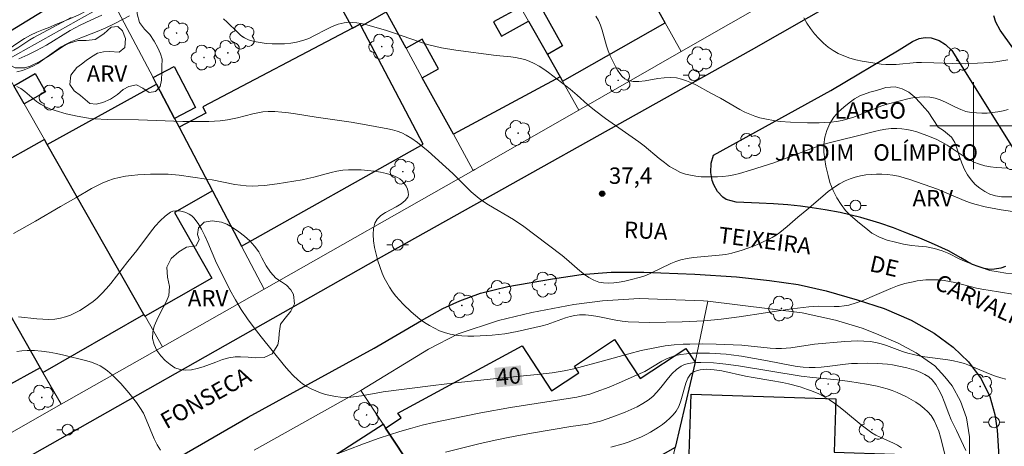
# Model space of a CAD drawing. Units: metres. Extents: x 278770 to 279286, y 1672672 to 1673237.
# Drawn here: x 279112 to 279203, y 1672971 to 1673010 of the extents above; entities that cross this region are included whole.
import ezdxf
from ezdxf.enums import TextEntityAlignment as Align

# ---------------------------------------------------------------- set-up
doc = ezdxf.new("R2010")
doc.units = ezdxf.units.M
doc.header["$MEASUREMENT"] = 0
for name, color, linetype, lineweight, true_color in [('Arvores_Isoladas', 7, 'Continuous', 18, 0x00ff33), ('Curvas_Intermediarias', 7, 'Continuous', 9, 0x783c14), ('Curvas_Mestras', 7, 'Continuous', 20, 0x783c14), ('Pto_Cotado', 7, 'Continuous', 9, 0x783c14), ('Topon_Curvas_Mestras', 7, 'Continuous', 9, 0x783c14), ('Topon_Pto_Cotado', 7, 'Continuous', 9, 0x783c14), ('Topon_Vegetacao', 7, 'Continuous', 9, 0x00ff33), ('Vegetacao', 7, 'Orla8', 9, 0x00ff33)]:
    doc.layers.add(name, color=color, linetype=linetype, lineweight=lineweight, true_color=true_color)
for name, color, linetype, lineweight in [('Cerca', 8, 'Cerca', 20), ('Edificacoes', 7, 'Continuous', 30), ('Malha_Coordenadas', 7, 'Continuous', 15), ('Muro_Grade', 8, 'Continuous', 20), ('Pavimentacao_Nao_Asfaltica_Mfio', 10, 'Continuous', 30), ('Poste', 7, 'Continuous', 9), ('Topon_Curvas_Mestras_Masc', 255, 'Continuous', 9), ('Topon_de_Vias', 7, 'Continuous', 9), ('Topon_Praca_Parque', 7, 'Continuous', 9)]:
    doc.layers.add(name, color=color, linetype=linetype, lineweight=lineweight)
doc.styles.add('Arial', font='arial.ttf', dxfattribs={"height": 1.5})
doc.styles.get("Standard").update_dxf_attribs({"font": 'arial.ttf'})
doc.linetypes.add('Cerca', pattern='A,10,0,["X",Standard,S=1,R=0,X=0,Y=-0.5],0.1', length=10.1)
doc.linetypes.add('Orla8', pattern='A,6,-0.5,["V",Standard,S=1,R=0,X=-0.5,Y=-1],-0.5,6,-0.5,["V",Standard,S=1,R=0,X=-0.5,Y=-1],-0.5', length=14)

# ---------------------------------------------------------------- blocks, each defined once
blk = doc.blocks.new('Arvore')
at = {"layer": 'Arvores_Isoladas'}
blk.add_lwpolyline([(-0.718, 0.493, 0.872324), (-0.722, -0.551, 0.862983), (0.284, -0.827, 0.900105), (0.89, 0.029, 0.863155), (0.262, 0.861, 0.882486)], format="xyb", close=True, dxfattribs=at)
blk.add_circle((0, 0), 0.0286, dxfattribs=at)
blk = doc.blocks.new('Poste')
at = {"layer": 'Poste'}
for points in [[(-0.5, 0), (-1, 0)], [(0.5, 0), (1, 0)]]:
    blk.add_lwpolyline(points, dxfattribs=at)
blk.add_lwpolyline([(0, 0.5, 1), (0, -0.5, 1)], format="xyb", close=True, dxfattribs=at)
blk = doc.blocks.new('Cotas')
at = {"layer": 'Pto_Cotado'}
blk.add_hatch(color=256, dxfattribs=at).paths.add_polyline_path([(0, 0.24, 1), (0, -0.24, 1)])
at = {"layer": 'Pto_Cotado', "lineweight": -3}
blk.add_lwpolyline([(0, -0.24, -1), (0, 0.24, -1)], format="xyb", close=True, dxfattribs=at)

msp = doc.modelspace()

# ---------------------------------------------------------------- linework, layer by layer
at = {"layer": 'Cerca', "flags": 128}
msp.add_lwpolyline([(279158.872, 1673032.546), (279161.092, 1673028.539), (279161.593, 1673027.635), (279171.396, 1673009.94), (279171.674, 1673009.438), (279173.134, 1673006.803)], dxfattribs=at)
at = {"layer": 'Curvas_Intermediarias', "flags": 128}
for points, elevation in [([(279112.138, 1673004.938), (279112.638, 1673005.07), (279113.123, 1673005.238), (279113.592, 1673005.454), (279114.043, 1673005.714), (279114.481, 1673006.004), (279115.774, 1673006.936), (279116.215, 1673007.228), (279116.67, 1673007.489), (279117.102, 1673007.701), (279117.993, 1673008.076), (279119.354, 1673008.589), (279120.25, 1673008.956), (279121.145, 1673009.389), (279122.47, 1673010.077)], 37), ([(279112.306, 1673006.143), (279113.136, 1673006.519), (279113.949, 1673006.916), (279114.4, 1673007.151), (279114.843, 1673007.403), (279117.018, 1673008.741), (279117.95, 1673009.227), (279118.929, 1673009.693), (279119.921, 1673010.134)], 36), ([(279131.112, 1673009.798), (279131.443, 1673009.516), (279132.382, 1673008.574), (279132.705, 1673008.292), (279133.047, 1673008.056), (279133.416, 1673007.887), (279133.929, 1673007.739), (279134.467, 1673007.629), (279135.023, 1673007.553), (279135.59, 1673007.512), (279136.161, 1673007.504), (279136.729, 1673007.527), (279137.287, 1673007.58), (279137.828, 1673007.661), (279138.388, 1673007.805), (279138.937, 1673008.018), (279139.478, 1673008.278), (279140.552, 1673008.844), (279141.091, 1673009.102), (279141.636, 1673009.313), (279142.19, 1673009.453), (279142.572, 1673009.492), (279142.961, 1673009.486), (279143.355, 1673009.442), (279143.752, 1673009.368), (279144.15, 1673009.275), (279145.979, 1673008.768), (279146.626, 1673008.56), (279149.198, 1673007.658), (279149.848, 1673007.459), (279150.503, 1673007.286), (279151.146, 1673007.148), (279152.446, 1673006.931), (279156.159, 1673006.439), (279157.495, 1673006.311), (279157.935, 1673006.255), (279158.367, 1673006.178), (279158.787, 1673006.072), (279159.192, 1673005.928), (279159.65, 1673005.714), (279160.096, 1673005.464), (279160.53, 1673005.186), (279160.956, 1673004.887), (279162.946, 1673003.354), (279163.588, 1673002.803), (279164.534, 1673001.954), (279165.187, 1673001.417), (279166.194, 1673000.671), (279169.273, 1672998.509), (279169.747, 1672998.148), (279171.138, 1672996.985), (279171.607, 1672996.613), (279172.087, 1672996.269), (279172.583, 1672995.967), (279173.099, 1672995.719), (279173.545, 1672995.562), (279174.012, 1672995.446), (279174.495, 1672995.364), (279174.989, 1672995.315), (279175.488, 1672995.293), (279176.481, 1672995.314), (279176.965, 1672995.349), (279177.481, 1672995.411), (279177.996, 1672995.505), (279178.509, 1672995.624), (279179.53, 1672995.916), (279181.659, 1672996.607), (279185.29, 1672997.963), (279185.901, 1672998.171), (279186.623, 1672998.392), (279187.719, 1672998.682), (279189.339, 1672999.064), (279190.894, 1672999.471), (279191.413, 1672999.587), (279191.931, 1672999.678), (279192.448, 1672999.735), (279192.962, 1672999.747), (279193.42, 1672999.717), (279193.88, 1672999.649), (279194.341, 1672999.55), (279194.799, 1672999.424), (279195.704, 1672999.111), (279196.577, 1672998.752), (279197.09, 1672998.499), (279197.587, 1672998.203), (279199.04, 1672997.224), (279199.531, 1672996.923), (279200.034, 1672996.662), (279200.556, 1672996.458), (279201.047, 1672996.324), (279201.553, 1672996.227), (279202.07, 1672996.162), (279202.595, 1672996.125), (279203.124, 1672996.111)], 37), ([(279165.303, 1673010.046), (279165.553, 1673009.656), (279165.749, 1673009.227), (279165.906, 1673008.771), (279166.295, 1673007.336), (279166.448, 1673006.87), (279166.638, 1673006.427), (279167.123, 1673005.418), (279167.306, 1673005.084), (279167.505, 1673004.776), (279167.726, 1673004.509), (279167.972, 1673004.3), (279168.247, 1673004.161), (279168.74, 1673004.061), (279169.273, 1673004.056), (279169.836, 1673004.116), (279171.009, 1673004.319), (279171.597, 1673004.403), (279172.172, 1673004.438), (279172.724, 1673004.394), (279173.19, 1673004.285), (279173.648, 1673004.128), (279174.1, 1673003.934), (279174.546, 1673003.713), (279175.868, 1673002.99), (279176.761, 1673002.527), (279178.538, 1673001.495), (279178.988, 1673001.257), (279179.446, 1673001.044), (279179.916, 1673000.865), (279180.366, 1673000.729), (279180.827, 1673000.617), (279181.769, 1673000.455), (279182.246, 1673000.398), (279183.203, 1673000.322), (279184.743, 1673000.259), (279185.815, 1673000.262), (279186.349, 1673000.286), (279186.881, 1673000.329), (279187.406, 1673000.395), (279187.926, 1673000.485), (279188.47, 1673000.62), (279189.005, 1673000.795), (279189.535, 1673000.998), (279191.116, 1673001.655), (279191.649, 1673001.851), (279192.19, 1673002.015), (279193.13, 1673002.266), (279194.088, 1673002.49), (279194.568, 1673002.573), (279195.046, 1673002.628), (279195.52, 1673002.646), (279195.986, 1673002.622), (279196.469, 1673002.529), (279196.945, 1673002.367), (279197.417, 1673002.159), (279198.355, 1673001.695), (279198.827, 1673001.484), (279199.304, 1673001.316), (279199.789, 1673001.214), (279200.265, 1673001.169), (279200.755, 1673001.151), (279201.252, 1673001.161), (279201.75, 1673001.201), (279202.244, 1673001.27), (279202.728, 1673001.369), (279203.197, 1673001.5)], 36), ([(279204.003, 1672992.079), (279202.537, 1672992.286), (279201.565, 1672992.459), (279201.083, 1672992.56), (279200.131, 1672992.803), (279199.628, 1672992.963), (279199.132, 1672993.145), (279196.682, 1672994.163), (279194.138, 1672995.07), (279193.622, 1672995.231), (279193.104, 1672995.367), (279192.584, 1672995.471), (279192.063, 1672995.534), (279191.583, 1672995.558), (279191.091, 1672995.558), (279190.594, 1672995.532), (279190.097, 1672995.479), (279189.606, 1672995.396), (279189.127, 1672995.282), (279188.665, 1672995.135), (279188.225, 1672994.954), (279187.681, 1672994.666), (279187.159, 1672994.327), (279186.653, 1672993.948), (279186.159, 1672993.542), (279184.7, 1672992.274), (279183.869, 1672991.602), (279182.885, 1672990.753), (279182.215, 1672990.212), (279181.866, 1672989.966), (279181.503, 1672989.745), (279181.069, 1672989.514), (279180.169, 1672989.095), (279179.707, 1672988.907), (279178.765, 1672988.578), (279177.811, 1672988.311), (279177.236, 1672988.192), (279176.651, 1672988.11), (279174.283, 1672987.896), (279173.7, 1672987.809), (279173.128, 1672987.684), (279172.651, 1672987.534), (279172.185, 1672987.345), (279170.357, 1672986.458), (279169.891, 1672986.267), (279169.416, 1672986.114), (279168.459, 1672985.857), (279167.965, 1672985.737), (279167.468, 1672985.638), (279166.975, 1672985.57), (279166.491, 1672985.541), (279166.023, 1672985.565), (279165.576, 1672985.649), (279165.119, 1672985.818), (279164.681, 1672986.058), (279164.257, 1672986.353), (279163.842, 1672986.687), (279162.62, 1672987.759), (279162.207, 1672988.086), (279159.703, 1672989.999), (279158.691, 1672990.749), (279157.737, 1672991.4), (279155.462, 1672992.737), (279155.022, 1672993.023), (279154.596, 1672993.328), (279154.228, 1672993.625), (279153.874, 1672993.941), (279152.177, 1672995.616), (279149.92, 1672997.651), (279149.433, 1672998.064), (279148.934, 1672998.455), (279148.42, 1672998.816), (279147.888, 1672999.138), (279147.491, 1672999.331), (279147.074, 1672999.488), (279146.641, 1672999.614), (279146.198, 1672999.718), (279143.88, 1673000.149), (279142.842, 1673000.323), (279139.608, 1673000.779), (279137.72, 1673001.088), (279137.09, 1673001.177), (279136.462, 1673001.247), (279135.834, 1673001.289), (279135.209, 1673001.298), (279134.739, 1673001.267), (279134.272, 1673001.195), (279133.806, 1673001.095), (279132.41, 1673000.728), (279131.942, 1673000.62), (279131.473, 1673000.537), (279130.797, 1673000.46), (279129.775, 1673000.399), (279128.752, 1673000.385), (279127.391, 1673000.4), (279123.31, 1673000.535), (279120.425, 1673000.562), (279119.279, 1673000.628), (279118.711, 1673000.694), (279117.685, 1673000.864), (279116.663, 1673001.091), (279115.661, 1673001.385), (279115.174, 1673001.559), (279114.698, 1673001.753), (279114.307, 1673001.964), (279113.936, 1673002.231), (279112.87, 1673003.14), (279112.509, 1673003.403), (279112.133, 1673003.608)], 38), ([(279203.809, 1672984.516), (279202.288, 1672984.742), (279200.773, 1672985.001), (279200.274, 1672985.103), (279198.29, 1672985.6), (279197.794, 1672985.707), (279197.297, 1672985.791), (279196.798, 1672985.845), (279196.017, 1672985.861), (279195.623, 1672985.843), (279194.836, 1672985.754), (279194.446, 1672985.685), (279193.683, 1672985.505), (279193.032, 1672985.297), (279192.39, 1672985.052), (279190.487, 1672984.221), (279189.85, 1672983.96), (279189.207, 1672983.73), (279188.553, 1672983.544), (279188.106, 1672983.461), (279187.65, 1672983.417), (279187.19, 1672983.402), (279185.791, 1672983.424), (279185.326, 1672983.419), (279184.865, 1672983.391), (279183.298, 1672983.196), (279178.478, 1672982.466), (279176.815, 1672982.243), (279175.259, 1672982.099), (279173.252, 1672981.998), (279170.262, 1672981.942), (279169.27, 1672981.958), (279168.28, 1672982.012), (279167.72, 1672982.075), (279167.159, 1672982.168), (279165.481, 1672982.497), (279164.925, 1672982.581), (279164.371, 1672982.629), (279163.819, 1672982.631), (279163.386, 1672982.582), (279162.957, 1672982.487), (279162.53, 1672982.358), (279160.827, 1672981.743), (279160.395, 1672981.625), (279158.095, 1672981.107), (279156.937, 1672980.901), (279156.357, 1672980.825), (279155.775, 1672980.773), (279154.674, 1672980.709), (279154.116, 1672980.693), (279153.557, 1672980.696), (279153.004, 1672980.723), (279152.46, 1672980.781), (279151.929, 1672980.876), (279151.416, 1672981.013), (279150.944, 1672981.187), (279150.479, 1672981.404), (279150.023, 1672981.657), (279149.579, 1672981.941), (279149.148, 1672982.249), (279148.733, 1672982.577), (279148.336, 1672982.917), (279147.612, 1672983.61), (279147.275, 1672983.974), (279146.951, 1672984.358), (279146.645, 1672984.757), (279146.362, 1672985.171), (279146.105, 1672985.597), (279145.88, 1672986.033), (279145.691, 1672986.477), (279145.297, 1672987.609), (279145.124, 1672988.212), (279144.984, 1672988.823), (279144.889, 1672989.426), (279144.851, 1672990.01), (279144.884, 1672990.56), (279144.999, 1672991.063), (279145.214, 1672991.431), (279145.563, 1672991.752), (279146.001, 1672992.04), (279146.979, 1672992.568), (279147.432, 1672992.836), (279147.804, 1672993.124), (279148.052, 1672993.446), (279148.104, 1672993.652), (279148.086, 1672993.897), (279148.008, 1672994.165), (279147.881, 1672994.438), (279147.717, 1672994.701), (279147.526, 1672994.937), (279147.318, 1672995.129), (279147.106, 1672995.261), (279146.615, 1672995.457), (279146.085, 1672995.616), (279145.526, 1672995.74), (279144.947, 1672995.833), (279144.356, 1672995.897), (279143.764, 1672995.935), (279143.178, 1672995.95), (279142.607, 1672995.945), (279142.071, 1672995.906), (279141.536, 1672995.823), (279141.002, 1672995.708), (279139.402, 1672995.281), (279138.866, 1672995.151), (279138.329, 1672995.044), (279136.033, 1672994.652), (279134.881, 1672994.51), (279134.306, 1672994.471), (279133.732, 1672994.459), (279133.207, 1672994.482), (279132.683, 1672994.537), (279132.16, 1672994.617), (279130.066, 1672995.021), (279129.541, 1672995.103), (279127.042, 1672995.467), (279126.04, 1672995.554), (279125.539, 1672995.567), (279124.393, 1672995.556), (279123.24, 1672995.499), (279122.667, 1672995.443), (279122.1, 1672995.363), (279121.543, 1672995.256), (279120.997, 1672995.117), (279120.481, 1672994.944), (279119.975, 1672994.732), (279119.479, 1672994.489), (279118.988, 1672994.224), (279117.536, 1672993.378), (279116.127, 1672992.584), (279113.84, 1672991.235), (279111.83, 1672990.11)], 39), ([(279112.127, 1672979.283), (279112.6, 1672979.352), (279113.069, 1672979.383), (279113.737, 1672979.372), (279114.41, 1672979.315), (279115.087, 1672979.221), (279115.766, 1672979.096), (279116.443, 1672978.949), (279118.447, 1672978.446), (279118.988, 1672978.286), (279119.52, 1672978.078), (279119.776, 1672977.954), (279120.022, 1672977.815), (279120.254, 1672977.661), (279120.471, 1672977.49), (279120.883, 1672977.122), (279121.679, 1672976.335), (279122.428, 1672975.49), (279123.118, 1672974.602), (279123.438, 1672974.146), (279123.752, 1672973.616), (279124.022, 1672973.046), (279124.743, 1672971.275), (279125.009, 1672970.724), (279125.316, 1672970.222)], 41), ([(279141.087, 1672969.697), (279143.963, 1672970.814), (279145.397, 1672971.32), (279147.312, 1672971.944), (279148.278, 1672972.224), (279149.353, 1672972.503), (279150.434, 1672972.758), (279152.063, 1672973.113), (279154.743, 1672973.647), (279157.461, 1672974.127), (279163.554, 1672975.086), (279164.366, 1672975.261), (279164.764, 1672975.374), (279165.354, 1672975.57), (279166.521, 1672976.008), (279167.674, 1672976.49), (279169.387, 1672977.253), (279169.795, 1672977.454), (279171.384, 1672978.387), (279171.787, 1672978.595), (279172.198, 1672978.77), (279172.621, 1672978.901), (279173.124, 1672979.005), (279173.638, 1672979.074), (279174.16, 1672979.115), (279174.688, 1672979.133), (279175.75, 1672979.118), (279177.272, 1672979.038), (279177.741, 1672978.987), (279178.678, 1672978.845), (279181.092, 1672978.426), (279183.272, 1672977.997), (279183.817, 1672977.91), (279184.364, 1672977.844), (279184.911, 1672977.807), (279185.462, 1672977.807), (279186.014, 1672977.84), (279186.567, 1672977.896), (279188.228, 1672978.11), (279188.782, 1672978.163), (279189.336, 1672978.19), (279190.258, 1672978.2), (279191.185, 1672978.182), (279192.104, 1672978.111), (279192.558, 1672978.047), (279193.864, 1672977.768), (279194.303, 1672977.654), (279194.734, 1672977.521), (279195.149, 1672977.363), (279195.536, 1672977.174), (279195.886, 1672976.949), (279196.189, 1672976.681), (279196.534, 1672976.252), (279196.825, 1672975.768), (279197.077, 1672975.243), (279197.303, 1672974.689), (279197.731, 1672973.551), (279197.961, 1672972.994), (279198.437, 1672972.027), (279199.067, 1672970.639), (279199.301, 1672970.206)], 41), ([(279151.511, 1672970.049), (279154.688, 1672970.836), (279156.23, 1672971.183), (279157.261, 1672971.398), (279158.381, 1672971.612), (279159.592, 1672971.821), (279163.015, 1672972.385), (279164.584, 1672972.62), (279165.353, 1672972.787), (279165.73, 1672972.899), (279166.869, 1672973.284), (279168.005, 1672973.711), (279168.56, 1672973.949), (279169.101, 1672974.209), (279169.623, 1672974.494), (279170.122, 1672974.808), (279170.54, 1672975.143), (279170.923, 1672975.537), (279171.281, 1672975.968), (279171.974, 1672976.856), (279172.334, 1672977.269), (279172.718, 1672977.634), (279173.14, 1672977.93), (279173.461, 1672978.078), (279173.811, 1672978.179), (279174.181, 1672978.24), (279174.565, 1672978.269), (279174.958, 1672978.275), (279176.121, 1672978.227), (279176.691, 1672978.189), (279177.261, 1672978.13), (279178.4, 1672977.967), (279184.174, 1672977.028), (279185.242, 1672976.889), (279187.518, 1672976.671), (279188.651, 1672976.537), (279190.174, 1672976.283), (279191.135, 1672976.094), (279192.075, 1672975.849), (279192.531, 1672975.696), (279192.974, 1672975.517), (279193.843, 1672975.108), (279194.278, 1672974.877), (279194.702, 1672974.627), (279195.105, 1672974.355), (279195.479, 1672974.059), (279195.815, 1672973.738), (279196.105, 1672973.389), (279196.382, 1672972.948), (279196.611, 1672972.468), (279196.801, 1672971.959), (279196.963, 1672971.428), (279197.65, 1672968.741)], 42), ([(279166.696, 1672970.485), (279167.812, 1672970.81), (279168.361, 1672970.993), (279168.902, 1672971.192), (279169.431, 1672971.412), (279169.945, 1672971.656), (279170.326, 1672971.86), (279171.076, 1672972.323), (279171.436, 1672972.583), (279171.781, 1672972.86), (279172.105, 1672973.155), (279172.405, 1672973.466), (279172.675, 1672973.794), (279172.932, 1672974.231), (279173.127, 1672974.741), (279173.584, 1672976.375), (279173.772, 1672976.841), (279174.018, 1672977.212), (279174.345, 1672977.452), (279174.895, 1672977.608), (279175.513, 1672977.65), (279176.183, 1672977.602), (279176.89, 1672977.489), (279179.07, 1672977.009), (279179.762, 1672976.885), (279181.39, 1672976.629), (279182.47, 1672976.424), (279183.005, 1672976.306), (279184.063, 1672976.03), (279184.765, 1672975.804), (279185.112, 1672975.675), (279185.794, 1672975.381), (279186.126, 1672975.216), (279186.763, 1672974.848), (279187.271, 1672974.504), (279187.763, 1672974.134), (279188.245, 1672973.748), (279189.676, 1672972.56), (279190.164, 1672972.18), (279190.665, 1672971.821), (279191.036, 1672971.599), (279191.432, 1672971.405), (279192.653, 1672970.873), (279193.032, 1672970.67), (279193.376, 1672970.433)], 43)]:
    msp.add_lwpolyline(points, dxfattribs=dict(at, elevation=elevation))
at = {"layer": 'Curvas_Mestras', "flags": 128}
for points, elevation in [([(279117.123, 1673009.935), (279113.693, 1673008.104), (279113.324, 1673007.893), (279112.212, 1673007.148), (279111.839, 1673006.93), (279111.466, 1673006.759), (279111.091, 1673006.655), (279110.715, 1673006.639), (279110.106, 1673006.75), (279109.498, 1673006.957), (279108.889, 1673007.235), (279107.05, 1673008.244), (279106.429, 1673008.556), (279105.802, 1673008.814), (279104.278, 1673009.404), (279103.755, 1673009.588), (279103.242, 1673009.735)], 35), ([(279203.15, 1673006.058), (279202.611, 1673005.946), (279202.055, 1673005.868), (279201.488, 1673005.814), (279199.226, 1673005.686), (279198.083, 1673005.697), (279196.364, 1673005.778), (279195.219, 1673005.802), (279194.753, 1673005.786), (279192.886, 1673005.626), (279192.422, 1673005.607), (279191.961, 1673005.613), (279191.504, 1673005.654), (279190.937, 1673005.732), (279189.779, 1673005.927), (279189.204, 1673006.055), (279188.641, 1673006.21), (279188.098, 1673006.398), (279187.583, 1673006.625), (279187.104, 1673006.897), (279186.65, 1673007.219), (279186.208, 1673007.589), (279185.784, 1673008), (279185.385, 1673008.443), (279185.017, 1673008.911), (279184.689, 1673009.395), (279184.405, 1673009.887)], 35), ([(279112.286, 1672982.451), (279113.971, 1672982.281), (279114.528, 1672982.238), (279115.079, 1672982.223), (279115.62, 1672982.25), (279116.148, 1672982.333), (279116.597, 1672982.454), (279117.044, 1672982.616), (279117.484, 1672982.816), (279117.916, 1672983.046), (279118.336, 1672983.303), (279118.74, 1672983.58), (279119.128, 1672983.874), (279119.494, 1672984.177), (279119.946, 1672984.599), (279120.371, 1672985.052), (279120.776, 1672985.529), (279122.322, 1672987.53), (279123.151, 1672988.545), (279124.411, 1672990.236), (279124.84, 1672990.773), (279125.283, 1672991.269), (279125.746, 1672991.703), (279126.232, 1672992.059), (279126.467, 1672992.157), (279126.742, 1672992.196), (279127.044, 1672992.181), (279127.355, 1672992.121), (279127.662, 1672992.019), (279127.948, 1672991.884), (279128.198, 1672991.72), (279128.397, 1672991.534), (279128.77, 1672991.04), (279129.101, 1672990.493), (279129.399, 1672989.905), (279129.675, 1672989.289), (279130.472, 1672987.398), (279130.763, 1672986.794), (279131.707, 1672984.94), (279132.2, 1672984.026), (279132.733, 1672983.137), (279133.31, 1672982.281), (279133.924, 1672981.448), (279134.563, 1672980.632), (279135.591, 1672979.37), (279136.71, 1672977.958), (279137.099, 1672977.506), (279137.504, 1672977.078), (279137.93, 1672976.682), (279138.381, 1672976.325), (279138.76, 1672976.077), (279139.166, 1672975.855), (279139.593, 1672975.658), (279140.035, 1672975.488), (279140.488, 1672975.344), (279140.946, 1672975.228), (279141.404, 1672975.14), (279141.855, 1672975.08), (279142.334, 1672975.057), (279142.819, 1672975.078), (279143.307, 1672975.134), (279143.797, 1672975.213), (279145.274, 1672975.494), (279145.764, 1672975.568), (279150.377, 1672976.161), (279152.399, 1672976.394), (279156.49, 1672976.824), (279159.921, 1672977.154), (279161.287, 1672977.318), (279162.406, 1672977.5), (279163.276, 1672977.698), (279166.016, 1672978.434), (279168.326, 1672979.075), (279169.487, 1672979.37), (279170.876, 1672979.655), (279171.689, 1672979.783), (279172.505, 1672979.878), (279173.323, 1672979.936), (279173.931, 1672979.958), (279175.15, 1672979.969), (279176.37, 1672979.947), (279178.72, 1672979.848), (279181.323, 1672979.594), (279181.843, 1672979.566), (279182.362, 1672979.561), (279182.794, 1672979.582), (279183.225, 1672979.625), (279185.379, 1672979.954), (279188.175, 1672980.201), (279188.766, 1672980.233), (279189.354, 1672980.245), (279189.939, 1672980.23), (279190.519, 1672980.181), (279191.021, 1672980.097), (279191.518, 1672979.972), (279192.011, 1672979.816), (279193.482, 1672979.283), (279193.976, 1672979.122), (279194.475, 1672978.989), (279194.996, 1672978.883), (279195.522, 1672978.799), (279197.638, 1672978.523), (279198.16, 1672978.429), (279198.676, 1672978.309), (279199.163, 1672978.162), (279199.642, 1672977.989), (279201.536, 1672977.199), (279202.014, 1672977.021), (279202.5, 1672976.866), (279202.971, 1672976.743)], 40)]:
    msp.add_lwpolyline(points, dxfattribs=dict(at, elevation=elevation))
at = {"layer": 'Edificacoes', "flags": 128}
for points in [[(279103.688, 1673031.387), (279103.899, 1673030.914), (279102.51, 1673030.178), (279101.849, 1673029.828), (279101.199, 1673030.835), (279098.399, 1673029.313), (279099.227, 1673027.843), (279098.041, 1673027.239), (279099.08, 1673025.473), (279108.678, 1673009.153), (279109.63, 1673007.534), (279119.282, 1673013.49), (279116.477, 1673018.001), (279113.834, 1673016.447), (279109.023, 1673024.629), (279111.463, 1673026.065), (279107.04, 1673033.178)], [(279171.674, 1673009.438), (279171.396, 1673009.94), (279161.593, 1673027.635), (279161.092, 1673028.539), (279151.443, 1673023.194), (279152.753, 1673020.878), (279155.097, 1673016.732), (279155.998, 1673017.231), (279157.024, 1673015.379), (279156.14, 1673014.889), (279157.754, 1673012.035), (279159.194, 1673012.833), (279162.25, 1673007.316), (279160.858, 1673006.545), (279162.023, 1673004.487), (279162.248, 1673004.089)], [(279152.227, 1672999.212), (279149.372, 1673004.402), (279150.847, 1673005.213), (279149.352, 1673007.93), (279147.877, 1673007.118), (279146.046, 1673010.446), (279143.232, 1673015.561), (279142.904, 1673016.157), (279149.355, 1673019.707), (279149.65, 1673019.17), (279152.753, 1673020.878), (279155.097, 1673016.732), (279156.14, 1673014.889), (279157.754, 1673012.035), (279158.4, 1673010.893), (279155.917, 1673009.526), (279156.635, 1673008.221), (279159.133, 1673009.596), (279160.858, 1673006.545), (279162.023, 1673004.487)], [(279146.046, 1673010.446), (279143.232, 1673015.561), (279140.238, 1673013.913), (279142.951, 1673008.947), (279143.665, 1673009.323), (279143.762, 1673009.138)], [(279127.035, 1672999.86), (279130.105, 1672994.024), (279132.776, 1672988.945), (279149.458, 1672998.31), (279143.762, 1673009.138), (279143.665, 1673009.323), (279142.951, 1673008.947), (279129.207, 1673001.717), (279129.501, 1673001.158)], [(279126.611, 1673000.666), (279124.949, 1673003.824), (279124.64, 1673004.412), (279126.577, 1673005.43), (279128.547, 1673001.684)], [(279112.81, 1673002.007), (279111.863, 1673003.67), (279113.81, 1673004.777), (279114.756, 1673003.114)], [(279114.927, 1672998.286), (279124.949, 1673003.824), (279126.611, 1673000.666), (279127.035, 1672999.86), (279130.105, 1672994.024), (279126.614, 1672992.037), (279130.049, 1672986.002), (279123.908, 1672982.507), (279123.809, 1672982.68)], [(279105.26, 1672993.484), (279109.363, 1672986.333), (279114.263, 1672977.791), (279114.517, 1672977.349), (279123.809, 1672982.68), (279114.927, 1672998.286), (279114.674, 1672998.732)], [(279101.055, 1672983.578), (279098.472, 1672988.08), (279104.079, 1672991.297), (279107.53, 1672985.281), (279109.363, 1672986.333), (279114.263, 1672977.791), (279104.235, 1672972.272), (279103.237, 1672974.076), (279098.674, 1672982.327)], [(279153.017, 1672961.614), (279151.058, 1672964.585), (279146, 1672972.256), (279147.42, 1672973.193), (279147.13, 1672973.633), (279158.535, 1672979.785), (279161.243, 1672975.677), (279163.74, 1672977.323), (279163.339, 1672977.931), (279167.039, 1672980.37), (279169.394, 1672976.799), (279173.581, 1672979.56), (279174.419, 1672978.29), (279172.588, 1672970.479), (279166.591, 1672967.075), (279165.672, 1672968.757)], [(279195.924, 1672958.569), (279178.217, 1672959.119), (279178.46, 1672966.943), (279173.794, 1672967.088), (279174.051, 1672975.347), (279187.344, 1672974.934), (279187.191, 1672970.028), (279198.294, 1672969.683), (279198.036, 1672961.382), (279196.013, 1672961.445)], [(279145.764, 1672972.615), (279146, 1672972.256), (279151.058, 1672964.585), (279148.913, 1672963.135), (279156.455, 1672951.971), (279150.565, 1672947.992), (279150.342, 1672948.322), (279149.242, 1672947.58), (279148.677, 1672948.416), (279144.405, 1672954.741), (279145.505, 1672955.484), (279140.941, 1672962.24), (279139.841, 1672961.497), (279139.667, 1672961.755), (279136.403, 1672966.587)]]:
    msp.add_lwpolyline(points, close=True, dxfattribs=at)
at = {"layer": 'Malha_Coordenadas', "flags": 128}
for points in [[(279200, 1673004), (279200, 1672996)], [(279204, 1673000), (279196, 1673000)]]:
    msp.add_lwpolyline(points, dxfattribs=at)
at = {"layer": 'Muro_Grade', "flags": 128}
for points in [[(279154.055, 1672995.891), (279152.227, 1672999.212), (279149.372, 1673004.402), (279147.877, 1673007.118), (279146.046, 1673010.446), (279143.232, 1673015.561), (279142.904, 1673016.157), (279139.709, 1673021.963)], [(279182.274, 1673012.032), (279173.134, 1673006.803), (279163.749, 1673001.435), (279154.211, 1672995.979), (279154.055, 1672995.891), (279134.848, 1672985.008), (279125.499, 1672979.711), (279116.188, 1672974.436), (279106.175, 1672968.763), (279096.678, 1672963.312), (279087.263, 1672957.909), (279077.75, 1672952.449), (279063.505, 1672944.273), (279044.217, 1672933.452), (279024.403, 1672922.335)], [(279134.848, 1672985.008), (279132.776, 1672988.945), (279130.105, 1672994.024), (279127.035, 1672999.86), (279126.611, 1673000.666), (279124.949, 1673003.824), (279124.64, 1673004.412), (279120.929, 1673011.467)], [(279062.968, 1672978.235), (279066.756, 1672980.418), (279069.177, 1672981.814), (279072.548, 1672983.757), (279072.619, 1672983.798), (279082.334, 1672989.398), (279082.423, 1672989.452), (279091.759, 1672994.831), (279101.324, 1673000.345), (279110.685, 1673005.741), (279120.64, 1673011.306)], [(279158.4, 1673010.893), (279159.133, 1673009.596), (279160.858, 1673006.545), (279162.023, 1673004.487), (279162.248, 1673004.089), (279163.749, 1673001.435)], [(279110.685, 1673005.741), (279111.863, 1673003.67), (279112.81, 1673002.007), (279114.674, 1672998.732), (279114.927, 1672998.286), (279123.809, 1672982.68), (279123.908, 1672982.507), (279125.499, 1672979.711)], [(279116.188, 1672974.436), (279114.517, 1672977.349), (279114.263, 1672977.791), (279109.363, 1672986.333), (279105.26, 1672993.484), (279101.324, 1673000.345)], [(279199.62, 1672969.222), (279199.62, 1672971.461), (279199.357, 1672973.188), (279198.803, 1672974.718), (279198.053, 1672976.124), (279197.37, 1672976.962), (279196.441, 1672977.948), (279194.745, 1672979.147), (279193.087, 1672980.04), (279191.081, 1672980.908), (279189.768, 1672981.43), (279187.328, 1672982.145), (279184.271, 1672982.818), (279175.592, 1672983.891), (279175.21, 1672983.938), (279169.286, 1672984.151), (279165.908, 1672983.928), (279163.28, 1672983.604), (279159.443, 1672982.847), (279156.369, 1672982.129), (279152.678, 1672980.899), (279149.94, 1672979.489), (279143.727, 1672975.703), (279133.936, 1672970.238)], [(279167.572, 1672949.077), (279168.472, 1672952.917), (279169.99, 1672959.391), (279172.588, 1672970.479), (279174.419, 1672978.29), (279175.592, 1672983.891)], [(279160.193, 1672950.729), (279158.666, 1672953.046), (279153.017, 1672961.614), (279151.058, 1672964.585), (279146, 1672972.256), (279145.764, 1672972.615), (279143.727, 1672975.703)]]:
    msp.add_lwpolyline(points, dxfattribs=at)
at = {"layer": 'Pavimentacao_Nao_Asfaltica_Mfio', "flags": 128}
for points in [[(279211.593, 1673025.18), (279179.565, 1673006.924), (279145.326, 1672987.797), (279106.376, 1672965.751), (279069.986, 1672945.012), (279024.498, 1672919.513), (279023.946, 1672919.251), (279023.612, 1672919.161), (279023.209, 1672919.154), (279022.843, 1672919.237)], [(279268.581, 1672933.612), (279268.092, 1672934.234), (279265.804, 1672937.225), (279263.861, 1672939.387), (279259.463, 1672943.853), (279253.306, 1672949.708), (279240.297, 1672962.353), (279230.651, 1672971.679), (279226.077, 1672975.918), (279224.357, 1672977.669), (279223.35, 1672979.184), (279221.542, 1672981.723), (279219.412, 1672984.461), (279215.739, 1672990.117), (279206.79, 1673002.702), (279202.442, 1673008.78), (279202.051, 1673009.511), (279201.856, 1673010.081)], [(279202.931, 1672987.086), (279202.5, 1672986.929), (279201.926, 1672986.829), (279201.494, 1672986.812), (279200.963, 1672986.898), (279200.429, 1672987.064), (279199.911, 1672987.266), (279199.37, 1672987.554), (279198.848, 1672987.862), (279197.714, 1672988.506), (279196.136, 1672989.225), (279195.077, 1672989.668), (279193.884, 1672990.151), (279192.655, 1672990.621), (279191.4, 1672991.054), (279189.637, 1672991.561), (279187.737, 1672992.021), (279186.383, 1672992.264), (279185.19, 1672992.451), (279184.109, 1672992.604), (279182.931, 1672992.729), (279181.624, 1672992.833), (279180.299, 1672992.899), (279178.185, 1672992.996), (279177.294, 1672993.229), (279176.986, 1672993.438), (279176.489, 1672993.976), (279176.147, 1672994.573), (279176.009, 1672994.958), (279175.875, 1672995.718), (279175.892, 1672996.573), (279176.115, 1672997.304), (279186.899, 1673003.23), (279193.162, 1673006.973), (279194.385, 1673007.728), (279195.008, 1673008.011), (279195.552, 1673008.106), (279196.116, 1673008.054), (279196.85, 1673007.818), (279197.427, 1673007.462), (279198.018, 1673006.899), (279206.564, 1672993.244)], [(279120.297, 1672965.687), (279133.366, 1672973.238), (279144.958, 1672979.586), (279149.289, 1672982.111), (279151.264, 1672983.22), (279152.831, 1672983.927), (279154.726, 1672984.626), (279157.239, 1672985.25), (279161.32, 1672985.95), (279163.968, 1672986.331), (279166.713, 1672986.548), (279169.732, 1672986.545), (279174.404, 1672986.372), (279178.231, 1672986.133), (279181.263, 1672985.802), (279183.898, 1672985.426), (279186.475, 1672984.855), (279189.326, 1672984.032), (279191.793, 1672983.231), (279194.279, 1672982.139), (279196.4, 1672980.96), (279198.128, 1672979.69), (279199.544, 1672978.325), (279200.704, 1672976.755), (279201.487, 1672975.156), (279201.963, 1672973.5), (279202.186, 1672972.054), (279202.327, 1672969.643)]]:
    msp.add_lwpolyline(points, dxfattribs=at)
at = {"layer": 'Topon_Curvas_Mestras_Masc'}
msp.add_solid([(279156.163, 1672975.976, 40), (279158.587, 1672976.209, 40), (279155.99, 1672977.774, 40), (279158.414, 1672978.007, 40)], dxfattribs=at)
msp.add_solid([(279156.163, 1672975.976, 40), (279158.587, 1672976.209, 40), (279155.99, 1672977.774, 40), (279158.414, 1672978.007, 40)], dxfattribs=at)
at = {"layer": 'Vegetacao', "flags": 128}
for points in [[(279122.168, 1673012.711), (279122.79, 1673012.641), (279123.199, 1673012.323), (279123.314, 1673011.671), (279123.185, 1673010.994), (279123.192, 1673010.268), (279123.408, 1673009.476), (279123.852, 1673008.847), (279124.344, 1673008.358), (279124.738, 1673007.766), (279125.079, 1673007.132), (279125.339, 1673006.606), (279125.468, 1673006.103), (279125.444, 1673005.44), (279125.444, 1673004.905), (279125.42, 1673004.191), (279125.283, 1673003.596), (279124.86, 1673003.139), (279124.29, 1673003.044), (279123.703, 1673003.459), (279123.12, 1673003.749), (279122.417, 1673003.592), (279121.911, 1673003.312), (279121.386, 1673002.876), (279120.745, 1673002.43), (279120.025, 1673002.139), (279119.404, 1673001.963), (279118.838, 1673002.04), (279118.41, 1673002.408), (279117.99, 1673002.761), (279117.4, 1673003.185), (279117.009, 1673003.78), (279117.075, 1673004.635), (279117.654, 1673005.333), (279118.063, 1673005.646), (279118.509, 1673005.986), (279118.999, 1673006.332), (279119.542, 1673006.643), (279120.098, 1673006.79), (279120.626, 1673006.801), (279121.529, 1673006.744), (279122.049, 1673007.173), (279122.108, 1673008.009), (279121.828, 1673008.695), (279121.405, 1673009.108), (279120.795, 1673009.028), (279120.125, 1673008.441), (279119.336, 1673007.922), (279118.5, 1673007.818), (279117.749, 1673007.829), (279116.887, 1673007.53), (279116.402, 1673007.292), (279115.949, 1673006.998), (279115.509, 1673006.69), (279115.087, 1673006.402), (279114.245, 1673005.905), (279113.35, 1673005.456), (279112.868, 1673005.324), (279111.981, 1673005.321), (279111.251, 1673005.702), (279110.984, 1673006.362), (279111.423, 1673007.042), (279111.836, 1673007.333), (279112.304, 1673007.67), (279112.828, 1673008.013), (279113.386, 1673008.309), (279113.979, 1673008.57), (279114.578, 1673008.825), (279115.149, 1673009.058), (279115.684, 1673009.283), (279116.181, 1673009.47), (279117.052, 1673009.843), (279117.818, 1673010.182), (279118.534, 1673010.534), (279119.185, 1673010.901), (279119.761, 1673011.254), (279120.207, 1673011.575), (279120.657, 1673011.936), (279121.149, 1673012.299)], [(279196.752, 1672999.862), (279197.251, 1672999.546), (279197.965, 1672998.952), (279198.282, 1672998.472), (279198.512, 1672997.852), (279198.717, 1672997.181), (279198.938, 1672996.564), (279199.174, 1672995.995), (279199.444, 1672995.487), (279199.779, 1672995.027), (279200.164, 1672994.618), (279200.586, 1672994.26), (279201.033, 1672993.966), (279201.513, 1672993.721), (279202.022, 1672993.555), (279202.561, 1672993.479), (279203.129, 1672993.47), (279203.693, 1672993.477), (279204.257, 1672993.458), (279204.806, 1672993.379), (279205.336, 1672993.242), (279205.832, 1672993.038), (279206.319, 1672992.779), (279206.769, 1672992.482), (279207.194, 1672992.179), (279207.846, 1672991.482), (279208.129, 1672990.674), (279207.931, 1672989.829), (279207.535, 1672988.997), (279207.291, 1672988.534), (279206.972, 1672988.044), (279206.607, 1672987.602), (279206.167, 1672987.212), (279205.69, 1672986.911), (279205.213, 1672986.674), (279204.704, 1672986.533), (279204.202, 1672986.436), (279203.595, 1672986.448), (279202.968, 1672986.454), (279202.249, 1672986.581), (279201.505, 1672986.721), (279200.692, 1672986.983), (279199.874, 1672987.302), (279199.16, 1672987.576), (279198.692, 1672987.777), (279197.734, 1672988.271), (279197.11, 1672988.523), (279196.419, 1672988.718), (279195.671, 1672988.893), (279194.958, 1672988.95), (279194.289, 1672989.013), (279193.557, 1672989.14), (279192.831, 1672989.299), (279192.081, 1672989.497), (279191.349, 1672989.765), (279190.667, 1672990.148), (279190.096, 1672990.595), (279189.519, 1672991.055), (279188.69, 1672991.761), (279188.247, 1672992.224), (279187.834, 1672992.77), (279187.446, 1672993.387), (279187.116, 1672994.045), (279186.815, 1672994.79), (279186.659, 1672995.436), (279186.435, 1672996.28), (279186.335, 1672996.907), (279186.26, 1672997.559), (279186.244, 1672998.272), (279186.352, 1672998.934), (279186.537, 1672999.573), (279186.791, 1673000.194), (279187.156, 1673000.776), (279187.599, 1673001.272), (279188.073, 1673001.711), (279188.575, 1673002.102), (279189.064, 1673002.467), (279189.544, 1673002.752), (279190.474, 1673003.066), (279190.961, 1673003.21), (279191.472, 1673003.361), (279191.959, 1673003.499), (279192.789, 1673003.577), (279193.447, 1673003.385), (279194.049, 1673003.073), (279194.61, 1673002.616), (279195.11, 1673002.108), (279195.501, 1673001.642), (279195.824, 1673001.277)], [(279128.613, 1672988.965), (279128.878, 1672989.542), (279128.737, 1672990.011), (279128.822, 1672990.636), (279129.347, 1672991.158), (279130.067, 1672991.276), (279130.932, 1672991.161), (279131.409, 1672990.97), (279131.949, 1672990.665), (279132.527, 1672990.272), (279133.05, 1672989.872), (279133.536, 1672989.433), (279133.97, 1672988.951), (279134.361, 1672988.412), (279134.62, 1672987.888), (279135.023, 1672987.136), (279135.424, 1672986.549), (279135.93, 1672986.021), (279136.43, 1672985.681), (279136.906, 1672985.372), (279137.299, 1672984.951), (279137.526, 1672984.496), (279137.628, 1672983.664), (279137.302, 1672982.972), (279136.785, 1672982.347), (279136.354, 1672981.775), (279136.224, 1672980.93), (279136.199, 1672980.401), (279136.091, 1672979.887), (279135.585, 1672979.069), (279134.833, 1672978.737), (279134.05, 1672978.682), (279133.365, 1672978.743), (279132.683, 1672978.794), (279132.18, 1672978.778), (279131.604, 1672978.691), (279131.011, 1672978.533), (279130.418, 1672978.312), (279129.826, 1672978.078), (279129.254, 1672977.873), (279128.701, 1672977.713), (279128.166, 1672977.597), (279127.632, 1672977.568), (279127.123, 1672977.615), (279126.646, 1672977.793), (279126.199, 1672978.08), (279125.763, 1672978.456), (279125.354, 1672978.887), (279124.994, 1672979.369), (279124.729, 1672979.913), (279124.599, 1672980.471), (279124.618, 1672981.044), (279124.747, 1672981.606), (279124.975, 1672982.156), (279125.265, 1672982.72), (279125.579, 1672983.304), (279125.863, 1672983.893), (279126.082, 1672984.415), (279126.144, 1672985.247), (279125.974, 1672986.11), (279125.896, 1672987.019), (279126.297, 1672987.804), (279127.003, 1672988.428), (279127.713, 1672988.839)]]:
    msp.add_lwpolyline(points, close=True, dxfattribs=at)

# ---------------------------------------------------------------- block references
at = {"layer": 'Arvores_Isoladas'}
for p in [(279126.802, 1673008.502), (279132.864, 1673008.173), (279131.52, 1673006.687), (279145.643, 1673007.26), (279129.319, 1673006.259), (279174.886, 1673006.106), (279198.476, 1673005.99), (279167.364, 1673004.165), (279115.349, 1673002.58), (279158.175, 1672999.328), (279179.368, 1672998.156), (279203.658, 1672997.115), (279147.587, 1672995.78), (279139.088, 1672989.593), (279160.638, 1672985.418), (279156.454, 1672984.65), (279152.997, 1672983.512), (279182.357, 1672983.227), (279186.66, 1672976.296), (279200.614, 1672976.068), (279114.42, 1672975.057), (279144.255, 1672973.456), (279190.668, 1672972.11)]:
    msp.add_blockref('Arvore', p, dxfattribs=at)
at = {"layer": 'Poste'}
for p in [(279174.336, 1673004.631), (279189.164, 1672992.672), (279147.11, 1672989.075), (279116.797, 1672972.096), (279201.888, 1672972.785)]:
    msp.add_blockref('Poste', p, dxfattribs=at)
at = {"layer": 'Pto_Cotado'}
msp.add_blockref('Cotas', (279165.89, 1672993.757, 37.35), dxfattribs=at)

# ---------------------------------------------------------------- texts
at = {"layer": 'Topon_Curvas_Mestras', "style": 'Arial'}
msp.add_text('40', height=1.5, rotation=5.49609, dxfattribs=at).set_placement((279157.298, 1672977.015, 40), align=Align.MIDDLE_CENTER)
at = {"layer": 'Topon_de_Vias', "style": 'Arial'}
for s, rotation, p in [('RUA', 357.35818, (279167.86, 1672989.722)), ('TEIXEIRA', 352.81976, (279176.496, 1672989.251)), ('DE', 347.23243, (279190.367, 1672986.667)), ('CARVALHO', 335.48855, (279196.31, 1672985.09)), ('FONSECA', 29.45582, (279125.871, 1672972.119))]:
    msp.add_text(s, height=1.5, rotation=rotation, dxfattribs=at).set_placement(p)
at = {"layer": 'Topon_Praca_Parque', "style": 'Arial'}
for s, p in [('LARGO', (279187.208, 1673000.649)), ('OLÍMPICO', (279190.794, 1672996.792)), ('JARDIM', (279181.748, 1672996.792))]:
    msp.add_text(s, height=1.5, dxfattribs=at).set_placement(p)
at = {"layer": 'Topon_Pto_Cotado', "style": 'Arial'}
msp.add_text('37,4', height=1.5, dxfattribs=at).set_placement((279166.51, 1672994.666, 37.35))
at = {"layer": 'Topon_Vegetacao', "style": 'Arial'}
for p in [(279118.546, 1673004.028), (279194.398, 1672992.594), (279127.834, 1672983.419)]:
    msp.add_text('ARV', height=1.5, dxfattribs=at).set_placement(p)

doc.saveas('drawing.dxf')
